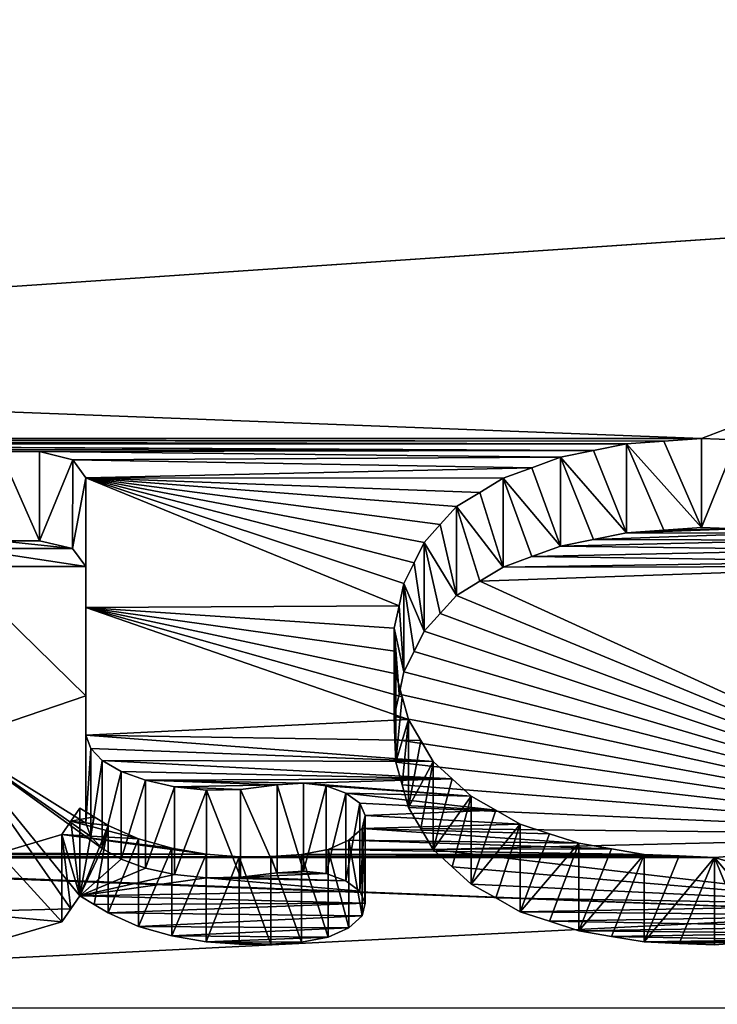
# Model space of a CAD drawing. Units: millimetres. Extents: x -66 to 64, y -106 to 10.
# Drawn here: x 46 to 48, y -99 to -96 of the extents above; entities that cross this region are included whole.
import ezdxf

# ---------------------------------------------------------------- set-up
doc = ezdxf.new("R2010")
doc.units = ezdxf.units.MM
doc.header["$LTSCALE"] = 101.851852
for name, color, linetype in [('58', 7, 'CONTINUOUS'), ('60', 7, 'CONTINUOUS'), ('683', 7, 'CONTINUOUS'), ('684', 7, 'CONTINUOUS'), ('685', 7, 'CONTINUOUS'), ('686', 7, 'CONTINUOUS'), ('687', 7, 'CONTINUOUS'), ('688', 7, 'CONTINUOUS'), ('689', 7, 'CONTINUOUS'), ('690', 7, 'CONTINUOUS'), ('691', 7, 'CONTINUOUS'), ('692', 7, 'CONTINUOUS'), ('693', 7, 'CONTINUOUS'), ('694', 7, 'CONTINUOUS'), ('695', 7, 'CONTINUOUS'), ('696', 7, 'CONTINUOUS'), ('697', 7, 'CONTINUOUS'), ('698', 7, 'CONTINUOUS'), ('699', 7, 'CONTINUOUS'), ('700', 7, 'CONTINUOUS'), ('701', 7, 'CONTINUOUS'), ('702', 7, 'CONTINUOUS'), ('703', 7, 'CONTINUOUS'), ('704', 7, 'CONTINUOUS'), ('705', 7, 'CONTINUOUS'), ('706', 7, 'CONTINUOUS'), ('707', 7, 'CONTINUOUS'), ('708', 7, 'CONTINUOUS'), ('709', 7, 'CONTINUOUS'), ('710', 7, 'CONTINUOUS'), ('711', 7, 'CONTINUOUS'), ('712', 7, 'CONTINUOUS'), ('713', 7, 'CONTINUOUS'), ('714', 7, 'CONTINUOUS'), ('715', 7, 'CONTINUOUS'), ('716', 7, 'CONTINUOUS'), ('717', 7, 'CONTINUOUS'), ('718', 7, 'CONTINUOUS'), ('719', 7, 'CONTINUOUS'), ('720', 7, 'CONTINUOUS'), ('721', 7, 'CONTINUOUS'), ('722', 7, 'CONTINUOUS'), ('737', 7, 'CONTINUOUS'), ('738', 7, 'CONTINUOUS'), ('739', 7, 'CONTINUOUS'), ('740', 7, 'CONTINUOUS'), ('741', 7, 'CONTINUOUS'), ('742', 7, 'CONTINUOUS'), ('803', 7, 'CONTINUOUS')]:
    doc.layers.add(name, color=color, linetype=linetype)

msp = doc.modelspace()

# ---------------------------------------------------------------- linework, layer by layer
at = {"layer": '58', "linetype": 'Continuous'}
for points in [[(58.3, -92.5531, -119.0979), (-59.7, -92.5531, -119.0979), (-59.7, -101.8878, -98.3393), (58.3, -92.5531, -119.0979)], [(58.3, -101.8878, -98.3393), (58.3, -92.5531, -119.0979), (-59.7, -101.8878, -98.3393), (58.3, -101.8878, -98.3393)], [(58.3, -95.4793, -31.9036), (58.3, -103.4013, -53.2413), (-59.7, -95.4793, -31.9036), (58.3, -95.4793, -31.9036)], [(-59.7, -95.4793, -31.9036), (58.3, -103.4013, -53.2413), (-59.7, -103.4013, -53.2413), (-59.7, -95.4793, -31.9036)]]:
    msp.add_3dface(points, dxfattribs=at)
at = {"layer": '60', "linetype": 'Continuous'}
for points in [[(-59.7, -93.2102, -119.5564), (58.3, -93.2102, -119.5564), (47.5664, -97.3309, -112.0996), (-59.7, -93.2102, -119.5564)], [(43.3139, -97.3309, -112.0996), (-59.7, -93.2102, -119.5564), (47.5664, -97.3309, -112.0996), (43.3139, -97.3309, -112.0996)], [(47.5664, -97.3309, -112.0996), (58.3, -93.2102, -119.5564), (47.6404, -97.3337, -112.0938), (47.5664, -97.3309, -112.0996)], [(-59.7, -96.187, -31.5305), (-59.7, -104.1835, -53.0733), (58.3, -96.187, -31.5305), (-59.7, -96.187, -31.5305)], [(58.3, -96.187, -31.5305), (-59.7, -104.1835, -53.0733), (58.3, -104.1835, -53.0733), (58.3, -96.187, -31.5305)], [(47.4879, -97.3366, -112.0881), (43.3139, -97.3309, -112.0996), (47.5664, -97.3309, -112.0996), (47.4879, -97.3366, -112.0881)], [(43.3901, -97.3338, -112.0936), (43.3139, -97.3309, -112.0996), (47.4879, -97.3366, -112.0881), (43.3901, -97.3338, -112.0936)], [(44.8078, -97.3427, -112.0756), (43.3901, -97.3338, -112.0936), (47.4093, -97.3422, -112.0765), (44.8078, -97.3427, -112.0756)], [(47.4093, -97.3422, -112.0765), (43.3901, -97.3338, -112.0936), (47.4879, -97.3366, -112.0881), (47.4093, -97.3422, -112.0765)], [(47.3403, -97.3561, -112.0483), (44.8078, -97.3427, -112.0756), (47.4093, -97.3422, -112.0765), (47.3403, -97.3561, -112.0483)], [(44.8738, -97.3435, -112.0738), (44.8078, -97.3427, -112.0756), (47.3403, -97.3561, -112.0483), (44.8738, -97.3435, -112.0738)], [(44.9397, -97.3444, -112.0721), (44.8738, -97.3435, -112.0738), (47.3403, -97.3561, -112.0483), (44.9397, -97.3444, -112.0721)], [(45.0074, -97.3528, -112.0551), (44.9397, -97.3444, -112.0721), (47.3403, -97.3561, -112.0483), (45.0074, -97.3528, -112.0551)], [(46.0963, -97.3585, -112.0433), (45.0074, -97.3528, -112.0551), (46.1789, -97.3585, -112.0433), (46.0963, -97.3585, -112.0433)], [(46.1789, -97.3585, -112.0433), (45.0074, -97.3528, -112.0551), (47.3403, -97.3561, -112.0483), (46.1789, -97.3585, -112.0433)], [(47.2713, -97.3699, -112.0201), (46.1789, -97.3585, -112.0433), (47.3403, -97.3561, -112.0483), (47.2713, -97.3699, -112.0201)], [(46.2492, -97.3754, -112.009), (46.1789, -97.3585, -112.0433), (47.2713, -97.3699, -112.0201), (46.2492, -97.3754, -112.009)], [(47.211, -97.3921, -111.9749), (46.2492, -97.3754, -112.009), (47.2713, -97.3699, -112.0201), (47.211, -97.3921, -111.9749)], [(46.2763, -97.413, -111.9321), (46.2492, -97.3754, -112.009), (47.211, -97.3921, -111.9749), (46.2763, -97.413, -111.9321)], [(47.1506, -97.4142, -111.9296), (46.2763, -97.413, -111.9321), (47.211, -97.3921, -111.9749), (47.1506, -97.4142, -111.9296)], [(46.2763, -97.6847, -111.3713), (46.2763, -97.413, -111.9321), (46.9327, -97.6813, -111.3785), (46.2763, -97.6847, -111.3713)], [(46.9853, -97.5488, -111.6532), (46.2763, -97.413, -111.9321), (47.0192, -97.5113, -111.7304), (46.9853, -97.5488, -111.6532)], [(46.2763, -97.413, -111.9321), (46.9853, -97.5488, -111.6532), (46.9641, -97.5917, -111.5646), (46.2763, -97.413, -111.9321)], [(47.0192, -97.5113, -111.7304), (46.2763, -97.413, -111.9321), (47.053, -97.4737, -111.8076), (47.0192, -97.5113, -111.7304)], [(47.053, -97.4737, -111.8076), (46.2763, -97.413, -111.9321), (47.1018, -97.444, -111.8686), (47.053, -97.4737, -111.8076)], [(47.1018, -97.444, -111.8686), (46.2763, -97.413, -111.9321), (47.1506, -97.4142, -111.9296), (47.1018, -97.444, -111.8686)], [(46.9327, -97.6813, -111.3785), (46.2763, -97.413, -111.9321), (46.9428, -97.6345, -111.4759), (46.9327, -97.6813, -111.3785)], [(46.9428, -97.6345, -111.4759), (46.2763, -97.413, -111.9321), (46.9641, -97.5917, -111.5646), (46.9428, -97.6345, -111.4759)], [(46.9225, -97.728, -111.2812), (46.2763, -97.6847, -111.3713), (46.9327, -97.6813, -111.3785), (46.9225, -97.728, -111.2812)], [(46.2763, -97.9525, -110.8087), (46.2763, -97.6847, -111.3713), (46.9524, -97.9195, -110.8785), (46.2763, -97.9525, -110.8087)], [(46.9524, -97.9195, -110.8785), (46.2763, -97.6847, -111.3713), (46.9391, -97.8719, -110.9791), (46.9524, -97.9195, -110.8785)], [(46.9391, -97.8719, -110.9791), (46.2763, -97.6847, -111.3713), (46.9258, -97.8242, -111.0795), (46.9391, -97.8719, -110.9791)], [(46.9258, -97.8242, -111.0795), (46.2763, -97.6847, -111.3713), (46.9241, -97.7762, -111.1804), (46.9258, -97.8242, -111.0795)], [(46.9241, -97.7762, -111.1804), (46.2763, -97.6847, -111.3713), (46.9225, -97.728, -111.2812), (46.9241, -97.7762, -111.1804)], [(46.9782, -97.9635, -110.7853), (46.2763, -97.9525, -110.8087), (46.9524, -97.9195, -110.8785), (46.9782, -97.9635, -110.7853)], [(46.2865, -97.9806, -110.7491), (46.2763, -97.9525, -110.8087), (47.004, -98.0074, -110.6921), (46.2865, -97.9806, -110.7491)], [(47.004, -98.0074, -110.6921), (46.2763, -97.9525, -110.8087), (46.9782, -97.9635, -110.7853), (47.004, -98.0074, -110.6921)], [(46.3107, -98.0057, -110.6958), (46.2865, -97.9806, -110.7491), (47.004, -98.0074, -110.6921), (46.3107, -98.0057, -110.6958)], [(46.3502, -98.0283, -110.6476), (46.3107, -98.0057, -110.6958), (47.0439, -98.044, -110.6142), (46.3502, -98.0283, -110.6476)], [(47.0439, -98.044, -110.6142), (46.3107, -98.0057, -110.6958), (47.004, -98.0074, -110.6921), (47.0439, -98.044, -110.6142)], [(46.4015, -98.0468, -110.6081), (46.3502, -98.0283, -110.6476), (47.0439, -98.044, -110.6142), (46.4015, -98.0468, -110.6081)], [(46.7323, -98.0531, -110.5948), (46.4015, -98.0468, -110.6081), (47.0439, -98.044, -110.6142), (46.7323, -98.0531, -110.5948)], [(47.0839, -98.0804, -110.5363), (46.7323, -98.0531, -110.5948), (47.0439, -98.044, -110.6142), (47.0839, -98.0804, -110.5363)], [(46.4618, -98.0603, -110.5793), (46.4015, -98.0468, -110.6081), (46.6772, -98.0565, -110.5873), (46.4618, -98.0603, -110.5793)], [(46.6772, -98.0565, -110.5873), (46.4015, -98.0468, -110.6081), (46.7323, -98.0531, -110.5948), (46.6772, -98.0565, -110.5873)], [(46.6007, -98.0658, -110.5675), (46.4618, -98.0603, -110.5793), (46.6772, -98.0565, -110.5873), (46.6007, -98.0658, -110.5675)], [(46.5292, -98.0673, -110.5643), (46.4618, -98.0603, -110.5793), (46.6007, -98.0658, -110.5675), (46.5292, -98.0673, -110.5643)], [(46.7796, -98.0583, -110.5835), (46.7323, -98.0531, -110.5948), (47.0839, -98.0804, -110.5363), (46.7796, -98.0583, -110.5835)], [(46.821, -98.0736, -110.551), (46.7796, -98.0583, -110.5835), (47.0839, -98.0804, -110.5363), (46.821, -98.0736, -110.551)], [(46.8502, -98.0951, -110.5049), (46.821, -98.0736, -110.551), (47.1352, -98.1095, -110.4741), (46.8502, -98.0951, -110.5049)], [(47.1352, -98.1095, -110.4741), (46.821, -98.0736, -110.551), (47.0839, -98.0804, -110.5363), (47.1352, -98.1095, -110.4741)], [(46.264, -98.105, -110.4837), (46.2934, -98.1231, -110.4448), (46.2451, -98.1326, -110.4246), (46.264, -98.105, -110.4837)], [(46.8615, -98.1209, -110.4496), (46.8502, -98.0951, -110.5049), (47.1352, -98.1095, -110.4741), (46.8615, -98.1209, -110.4496)], [(46.2934, -98.1231, -110.4448), (46.3228, -98.1412, -110.406), (46.2451, -98.1326, -110.4246), (46.2934, -98.1231, -110.4448)], [(46.8551, -98.1476, -110.3923), (46.8615, -98.1209, -110.4496), (47.1865, -98.1385, -110.4118), (46.8551, -98.1476, -110.3923)], [(47.1865, -98.1385, -110.4118), (46.8615, -98.1209, -110.4496), (47.1352, -98.1095, -110.4741), (47.1865, -98.1385, -110.4118)], [(46.2451, -98.1326, -110.4246), (46.3865, -98.1693, -110.3455), (46.2261, -98.1601, -110.3655), (46.2451, -98.1326, -110.4246)], [(46.3228, -98.1412, -110.406), (46.3865, -98.1693, -110.3455), (46.2451, -98.1326, -110.4246), (46.3228, -98.1412, -110.406)], [(46.8275, -98.1722, -110.3395), (46.8551, -98.1476, -110.3923), (47.3097, -98.1788, -110.3252), (46.8275, -98.1722, -110.3395)], [(47.2481, -98.1587, -110.3685), (46.8551, -98.1476, -110.3923), (47.1865, -98.1385, -110.4118), (47.2481, -98.1587, -110.3685)], [(47.3097, -98.1788, -110.3252), (46.8551, -98.1476, -110.3923), (47.2481, -98.1587, -110.3685), (47.3097, -98.1788, -110.3252)], [(46.2261, -98.1601, -110.3655), (46.5285, -98.2016, -110.276), (46.0937, -98.1994, -110.2808), (46.2261, -98.1601, -110.3655)], [(46.4567, -98.1892, -110.3028), (46.5285, -98.2016, -110.276), (46.2261, -98.1601, -110.3655), (46.4567, -98.1892, -110.3028)], [(46.3865, -98.1693, -110.3455), (46.4567, -98.1892, -110.3028), (46.2261, -98.1601, -110.3655), (46.3865, -98.1693, -110.3455)], [(46.7842, -98.192, -110.2967), (46.8275, -98.1722, -110.3395), (47.3782, -98.1905, -110.3), (46.7842, -98.192, -110.2967)], [(47.3782, -98.1905, -110.3), (46.8275, -98.1722, -110.3395), (47.3097, -98.1788, -110.3252), (47.3782, -98.1905, -110.3)], [(44.0181, -98.524, -109.5725), (44.9191, -98.2076, -110.263), (47.9907, -98.3253, -110.008), (44.0181, -98.524, -109.5725)], [(44.9191, -98.2076, -110.263), (44.9831, -98.2086, -110.2608), (47.9907, -98.3253, -110.008), (44.9191, -98.2076, -110.263)], [(44.9831, -98.2086, -110.2608), (45.0471, -98.2097, -110.2586), (47.9907, -98.3253, -110.008), (44.9831, -98.2086, -110.2608)], [(45.0471, -98.2097, -110.2586), (45.1069, -98.2076, -110.263), (47.5935, -98.2083, -110.2615), (45.0471, -98.2097, -110.2586)], [(47.9907, -98.3253, -110.008), (45.0471, -98.2097, -110.2586), (47.5935, -98.2083, -110.2615), (47.9907, -98.3253, -110.008)], [(45.1069, -98.2076, -110.263), (45.1666, -98.2056, -110.2674), (46.5977, -98.207, -110.2644), (45.1069, -98.2076, -110.263)], [(45.1069, -98.2076, -110.263), (46.5977, -98.207, -110.2644), (47.5935, -98.2083, -110.2615), (45.1069, -98.2076, -110.263)], [(45.1666, -98.2056, -110.2674), (45.2218, -98.1995, -110.2804), (46.5285, -98.2016, -110.276), (45.1666, -98.2056, -110.2674)], [(46.5977, -98.207, -110.2644), (45.1666, -98.2056, -110.2674), (46.5285, -98.2016, -110.276), (46.5977, -98.207, -110.2644)], [(46.5285, -98.2016, -110.276), (45.2218, -98.1995, -110.2804), (46.0937, -98.1994, -110.2808), (46.5285, -98.2016, -110.276)], [(46.5977, -98.207, -110.2644), (46.6643, -98.2065, -110.2654), (47.5935, -98.2083, -110.2615), (46.5977, -98.207, -110.2644)], [(46.6643, -98.2065, -110.2654), (46.7283, -98.2023, -110.2744), (47.5201, -98.2053, -110.2681), (46.6643, -98.2065, -110.2654)], [(47.5935, -98.2083, -110.2615), (46.6643, -98.2065, -110.2654), (47.5201, -98.2053, -110.2681), (47.5935, -98.2083, -110.2615)], [(46.7283, -98.2023, -110.2744), (46.7842, -98.192, -110.2967), (47.4467, -98.2022, -110.2748), (46.7283, -98.2023, -110.2744)], [(47.5201, -98.2053, -110.2681), (46.7283, -98.2023, -110.2744), (47.4467, -98.2022, -110.2748), (47.5201, -98.2053, -110.2681)], [(47.4467, -98.2022, -110.2748), (46.7842, -98.192, -110.2967), (47.3782, -98.1905, -110.3), (47.4467, -98.2022, -110.2748)], [(47.6663, -98.2029, -110.2733), (47.9907, -98.3253, -110.008), (47.5935, -98.2083, -110.2615), (47.6663, -98.2029, -110.2733)], [(47.9907, -98.5243, -109.5719), (44.0181, -98.524, -109.5725), (47.9907, -98.3253, -110.008), (47.9907, -98.5243, -109.5719)]]:
    msp.add_3dface(points, dxfattribs=at)
at = {"layer": '683', "linetype": 'Continuous'}
for points in [[(46.2261, -98.1601, -110.3655), (46.0937, -98.1994, -110.2808), (46.2261, -98.3435, -110.3265), (46.2261, -98.1601, -110.3655)], [(46.2261, -98.3435, -110.3265), (46.0937, -98.1994, -110.2808), (46.0925, -98.3825, -110.2418), (46.2261, -98.3435, -110.3265)]]:
    msp.add_3dface(points, dxfattribs=at)
at = {"layer": '684', "linetype": 'Continuous'}
for points in [[(46.264, -98.105, -110.4837), (46.2451, -98.1326, -110.4246), (46.264, -98.2887, -110.4446), (46.264, -98.105, -110.4837)], [(46.2451, -98.1326, -110.4246), (46.2261, -98.1601, -110.3655), (46.264, -98.2887, -110.4446), (46.2451, -98.1326, -110.4246)], [(46.264, -98.2887, -110.4446), (46.2261, -98.1601, -110.3655), (46.2451, -98.3161, -110.3856), (46.264, -98.2887, -110.4446)], [(46.2261, -98.3435, -110.3265), (46.2451, -98.3161, -110.3856), (46.2261, -98.1601, -110.3655), (46.2261, -98.3435, -110.3265)]]:
    msp.add_3dface(points, dxfattribs=at)
at = {"layer": '685', "linetype": 'Continuous'}
for points in [[(46.2934, -98.1231, -110.4448), (46.264, -98.105, -110.4837), (46.264, -98.2887, -110.4446), (46.2934, -98.1231, -110.4448)], [(46.3228, -98.1412, -110.406), (46.2934, -98.1231, -110.4448), (46.264, -98.2887, -110.4446), (46.3228, -98.1412, -110.406)], [(46.3228, -98.1412, -110.406), (46.264, -98.2887, -110.4446), (46.2934, -98.3067, -110.4058), (46.3228, -98.1412, -110.406)], [(46.3228, -98.3248, -110.367), (46.3228, -98.1412, -110.406), (46.2934, -98.3067, -110.4058), (46.3228, -98.3248, -110.367)]]:
    msp.add_3dface(points, dxfattribs=at)
at = {"layer": '686', "linetype": 'Continuous'}
for points in [[(46.3865, -98.1693, -110.3455), (46.3228, -98.1412, -110.406), (46.3228, -98.3248, -110.367), (46.3865, -98.1693, -110.3455)], [(46.3865, -98.1693, -110.3455), (46.3228, -98.3248, -110.367), (46.3865, -98.3528, -110.3065), (46.3865, -98.1693, -110.3455)]]:
    msp.add_3dface(points, dxfattribs=at)
at = {"layer": '687', "linetype": 'Continuous'}
for points in [[(46.4567, -98.1892, -110.3028), (46.3865, -98.1693, -110.3455), (46.3865, -98.3528, -110.3065), (46.4567, -98.1892, -110.3028)], [(46.4567, -98.3725, -110.2638), (46.4567, -98.1892, -110.3028), (46.3865, -98.3528, -110.3065), (46.4567, -98.3725, -110.2638)]]:
    msp.add_3dface(points, dxfattribs=at)
at = {"layer": '688', "linetype": 'Continuous'}
for points in [[(46.5285, -98.2016, -110.276), (46.4567, -98.1892, -110.3028), (46.4567, -98.3725, -110.2638), (46.5285, -98.2016, -110.276)], [(46.5285, -98.2016, -110.276), (46.4567, -98.3725, -110.2638), (46.5285, -98.3849, -110.2371), (46.5285, -98.2016, -110.276)]]:
    msp.add_3dface(points, dxfattribs=at)
at = {"layer": '689', "linetype": 'Continuous'}
for points in [[(46.5977, -98.207, -110.2644), (46.5285, -98.2016, -110.276), (46.5285, -98.3849, -110.2371), (46.5977, -98.207, -110.2644)], [(46.5977, -98.3903, -110.2255), (46.5977, -98.207, -110.2644), (46.5285, -98.3849, -110.2371), (46.5977, -98.3903, -110.2255)]]:
    msp.add_3dface(points, dxfattribs=at)
at = {"layer": '690', "linetype": 'Continuous'}
for points in [[(46.6643, -98.2065, -110.2654), (46.5977, -98.207, -110.2644), (46.6643, -98.3898, -110.2264), (46.6643, -98.2065, -110.2654)], [(46.5977, -98.207, -110.2644), (46.5977, -98.3903, -110.2255), (46.6643, -98.3898, -110.2264), (46.5977, -98.207, -110.2644)]]:
    msp.add_3dface(points, dxfattribs=at)
at = {"layer": '691', "linetype": 'Continuous'}
for points in [[(46.7283, -98.2023, -110.2744), (46.6643, -98.2065, -110.2654), (46.7283, -98.3857, -110.2355), (46.7283, -98.2023, -110.2744)], [(46.6643, -98.2065, -110.2654), (46.6643, -98.3898, -110.2264), (46.7283, -98.3857, -110.2355), (46.6643, -98.2065, -110.2654)]]:
    msp.add_3dface(points, dxfattribs=at)
at = {"layer": '692', "linetype": 'Continuous'}
for points in [[(46.7842, -98.192, -110.2967), (46.7283, -98.2023, -110.2744), (46.7842, -98.3754, -110.2578), (46.7842, -98.192, -110.2967)], [(46.7283, -98.2023, -110.2744), (46.7283, -98.3857, -110.2355), (46.7842, -98.3754, -110.2578), (46.7283, -98.2023, -110.2744)]]:
    msp.add_3dface(points, dxfattribs=at)
at = {"layer": '693', "linetype": 'Continuous'}
for points in [[(46.8275, -98.1722, -110.3395), (46.7842, -98.192, -110.2967), (46.8275, -98.3556, -110.3005), (46.8275, -98.1722, -110.3395)], [(46.7842, -98.192, -110.2967), (46.7842, -98.3754, -110.2578), (46.8275, -98.3556, -110.3005), (46.7842, -98.192, -110.2967)]]:
    msp.add_3dface(points, dxfattribs=at)
at = {"layer": '694', "linetype": 'Continuous'}
for points in [[(46.8551, -98.1476, -110.3923), (46.8275, -98.1722, -110.3395), (46.8551, -98.3311, -110.3533), (46.8551, -98.1476, -110.3923)], [(46.8275, -98.1722, -110.3395), (46.8275, -98.3556, -110.3005), (46.8551, -98.3311, -110.3533), (46.8275, -98.1722, -110.3395)]]:
    msp.add_3dface(points, dxfattribs=at)
at = {"layer": '695', "linetype": 'Continuous'}
for points in [[(46.8615, -98.1209, -110.4496), (46.8551, -98.1476, -110.3923), (46.8615, -98.3045, -110.4106), (46.8615, -98.1209, -110.4496)], [(46.8551, -98.1476, -110.3923), (46.8551, -98.3311, -110.3533), (46.8615, -98.3045, -110.4106), (46.8551, -98.1476, -110.3923)]]:
    msp.add_3dface(points, dxfattribs=at)
at = {"layer": '696', "linetype": 'Continuous'}
for points in [[(46.8502, -98.0951, -110.5049), (46.8615, -98.1209, -110.4496), (46.8502, -98.2788, -110.4658), (46.8502, -98.0951, -110.5049)], [(46.8615, -98.1209, -110.4496), (46.8615, -98.3045, -110.4106), (46.8502, -98.2788, -110.4658), (46.8615, -98.1209, -110.4496)]]:
    msp.add_3dface(points, dxfattribs=at)
at = {"layer": '697', "linetype": 'Continuous'}
for points in [[(46.821, -98.0736, -110.551), (46.8502, -98.0951, -110.5049), (46.821, -98.2574, -110.5119), (46.821, -98.0736, -110.551)], [(46.8502, -98.0951, -110.5049), (46.8502, -98.2788, -110.4658), (46.821, -98.2574, -110.5119), (46.8502, -98.0951, -110.5049)]]:
    msp.add_3dface(points, dxfattribs=at)
at = {"layer": '698', "linetype": 'Continuous'}
for points in [[(46.7796, -98.0583, -110.5835), (46.821, -98.0736, -110.551), (46.7796, -98.2422, -110.5445), (46.7796, -98.0583, -110.5835)], [(46.821, -98.0736, -110.551), (46.821, -98.2574, -110.5119), (46.7796, -98.2422, -110.5445), (46.821, -98.0736, -110.551)]]:
    msp.add_3dface(points, dxfattribs=at)
at = {"layer": '699', "linetype": 'Continuous'}
for points in [[(46.7323, -98.0531, -110.5948), (46.7796, -98.0583, -110.5835), (46.7323, -98.2369, -110.5557), (46.7323, -98.0531, -110.5948)], [(46.7796, -98.0583, -110.5835), (46.7796, -98.2422, -110.5445), (46.7323, -98.2369, -110.5557), (46.7796, -98.0583, -110.5835)]]:
    msp.add_3dface(points, dxfattribs=at)
at = {"layer": '700', "linetype": 'Continuous'}
for points in [[(46.6772, -98.0565, -110.5873), (46.7323, -98.0531, -110.5948), (46.7323, -98.2369, -110.5557), (46.6772, -98.0565, -110.5873)], [(46.6772, -98.2404, -110.5483), (46.6772, -98.0565, -110.5873), (46.7323, -98.2369, -110.5557), (46.6772, -98.2404, -110.5483)]]:
    msp.add_3dface(points, dxfattribs=at)
at = {"layer": '701', "linetype": 'Continuous'}
for points in [[(46.6007, -98.0658, -110.5675), (46.6772, -98.0565, -110.5873), (46.6772, -98.2404, -110.5483), (46.6007, -98.0658, -110.5675)], [(46.6007, -98.2497, -110.5284), (46.6007, -98.0658, -110.5675), (46.6772, -98.2404, -110.5483), (46.6007, -98.2497, -110.5284)]]:
    msp.add_3dface(points, dxfattribs=at)
at = {"layer": '702', "linetype": 'Continuous'}
for points in [[(46.5292, -98.0673, -110.5643), (46.6007, -98.0658, -110.5675), (46.6007, -98.2497, -110.5284), (46.5292, -98.0673, -110.5643)], [(46.5292, -98.2511, -110.5253), (46.5292, -98.0673, -110.5643), (46.6007, -98.2497, -110.5284), (46.5292, -98.2511, -110.5253)]]:
    msp.add_3dface(points, dxfattribs=at)
at = {"layer": '703', "linetype": 'Continuous'}
for points in [[(46.4618, -98.0603, -110.5793), (46.5292, -98.0673, -110.5643), (46.4618, -98.2441, -110.5402), (46.4618, -98.0603, -110.5793)], [(46.5292, -98.0673, -110.5643), (46.5292, -98.2511, -110.5253), (46.4618, -98.2441, -110.5402), (46.5292, -98.0673, -110.5643)]]:
    msp.add_3dface(points, dxfattribs=at)
at = {"layer": '704', "linetype": 'Continuous'}
for points in [[(46.4015, -98.0468, -110.6081), (46.4618, -98.0603, -110.5793), (46.4015, -98.2307, -110.569), (46.4015, -98.0468, -110.6081)], [(46.4618, -98.0603, -110.5793), (46.4618, -98.2441, -110.5402), (46.4015, -98.2307, -110.569), (46.4618, -98.0603, -110.5793)]]:
    msp.add_3dface(points, dxfattribs=at)
at = {"layer": '705', "linetype": 'Continuous'}
for points in [[(46.3502, -98.0283, -110.6476), (46.4015, -98.0468, -110.6081), (46.3502, -98.2123, -110.6085), (46.3502, -98.0283, -110.6476)], [(46.4015, -98.0468, -110.6081), (46.4015, -98.2307, -110.569), (46.3502, -98.2123, -110.6085), (46.4015, -98.0468, -110.6081)]]:
    msp.add_3dface(points, dxfattribs=at)
at = {"layer": '706', "linetype": 'Continuous'}
for points in [[(46.3107, -98.0057, -110.6958), (46.3502, -98.0283, -110.6476), (46.3107, -98.1897, -110.6566), (46.3107, -98.0057, -110.6958)], [(46.3502, -98.0283, -110.6476), (46.3502, -98.2123, -110.6085), (46.3107, -98.1897, -110.6566), (46.3502, -98.0283, -110.6476)]]:
    msp.add_3dface(points, dxfattribs=at)
at = {"layer": '707', "linetype": 'Continuous'}
for points in [[(46.2865, -97.9806, -110.7491), (46.3107, -98.0057, -110.6958), (46.2865, -98.1648, -110.7099), (46.2865, -97.9806, -110.7491)], [(46.3107, -98.0057, -110.6958), (46.3107, -98.1897, -110.6566), (46.2865, -98.1648, -110.7099), (46.3107, -98.0057, -110.6958)]]:
    msp.add_3dface(points, dxfattribs=at)
at = {"layer": '708', "linetype": 'Continuous'}
for points in [[(46.2763, -97.9525, -110.8087), (46.2865, -97.9806, -110.7491), (46.2763, -98.1368, -110.7695), (46.2763, -97.9525, -110.8087)], [(46.2865, -97.9806, -110.7491), (46.2865, -98.1648, -110.7099), (46.2763, -98.1368, -110.7695), (46.2865, -97.9806, -110.7491)]]:
    msp.add_3dface(points, dxfattribs=at)
at = {"layer": '709', "linetype": 'Continuous'}
for points in [[(46.2763, -97.413, -111.9321), (46.2763, -97.6847, -111.3713), (46.2763, -97.5992, -111.8925), (46.2763, -97.413, -111.9321)], [(46.2763, -97.5992, -111.8925), (46.2763, -97.6847, -111.3713), (46.2763, -97.87, -111.332), (46.2763, -97.5992, -111.8925)], [(46.2763, -97.6847, -111.3713), (46.2763, -97.9525, -110.8087), (46.2763, -97.87, -111.332), (46.2763, -97.6847, -111.3713)], [(46.2763, -97.9525, -110.8087), (46.2763, -98.1368, -110.7695), (46.2763, -97.87, -111.332), (46.2763, -97.9525, -110.8087)]]:
    msp.add_3dface(points, dxfattribs=at)
at = {"layer": '710', "linetype": 'Continuous'}
for points in [[(46.1789, -97.3585, -112.0433), (46.2492, -97.3754, -112.009), (46.1789, -97.545, -112.0037), (46.1789, -97.3585, -112.0433)], [(46.1789, -97.545, -112.0037), (46.2492, -97.3754, -112.009), (46.2484, -97.5612, -111.9705), (46.1789, -97.545, -112.0037)], [(46.2492, -97.3754, -112.009), (46.2763, -97.413, -111.9321), (46.2484, -97.5612, -111.9705), (46.2492, -97.3754, -112.009)], [(46.2763, -97.413, -111.9321), (46.2763, -97.5992, -111.8925), (46.2484, -97.5612, -111.9705), (46.2763, -97.413, -111.9321)]]:
    msp.add_3dface(points, dxfattribs=at)
at = {"layer": '711', "linetype": 'Continuous'}
for points in [[(46.0963, -97.3585, -112.0433), (46.1789, -97.3585, -112.0433), (46.1789, -97.545, -112.0037), (46.0963, -97.3585, -112.0433)], [(46.0963, -97.545, -112.0037), (46.0963, -97.3585, -112.0433), (46.1789, -97.545, -112.0037), (46.0963, -97.545, -112.0037)]]:
    msp.add_3dface(points, dxfattribs=at)
at = {"layer": '712', "linetype": 'Continuous'}
for points in [[(46.9641, -97.5917, -111.5646), (46.9853, -97.5488, -111.6532), (46.9853, -97.7345, -111.6137), (46.9641, -97.5917, -111.5646)], [(46.9428, -97.6345, -111.4759), (46.9641, -97.5917, -111.5646), (46.9853, -97.7345, -111.6137), (46.9428, -97.6345, -111.4759)], [(46.9428, -97.8199, -111.4364), (46.9428, -97.6345, -111.4759), (46.9641, -97.7772, -111.5251), (46.9428, -97.8199, -111.4364)], [(46.9641, -97.7772, -111.5251), (46.9428, -97.6345, -111.4759), (46.9853, -97.7345, -111.6137), (46.9641, -97.7772, -111.5251)]]:
    msp.add_3dface(points, dxfattribs=at)
at = {"layer": '713', "linetype": 'Continuous'}
for points in [[(46.9327, -97.6813, -111.3785), (46.9428, -97.6345, -111.4759), (46.9428, -97.8199, -111.4364), (46.9327, -97.6813, -111.3785)], [(46.9225, -97.728, -111.2812), (46.9327, -97.6813, -111.3785), (46.9428, -97.8199, -111.4364), (46.9225, -97.728, -111.2812)], [(46.9225, -97.728, -111.2812), (46.9428, -97.8199, -111.4364), (46.9327, -97.8665, -111.3392), (46.9225, -97.728, -111.2812)], [(46.9225, -97.913, -111.2418), (46.9225, -97.728, -111.2812), (46.9327, -97.8665, -111.3392), (46.9225, -97.913, -111.2418)]]:
    msp.add_3dface(points, dxfattribs=at)
at = {"layer": '714', "linetype": 'Continuous'}
for points in [[(46.9241, -97.7762, -111.1804), (46.9225, -97.728, -111.2812), (46.9225, -97.913, -111.2418), (46.9241, -97.7762, -111.1804)], [(46.9258, -97.8242, -111.0795), (46.9241, -97.7762, -111.1804), (46.9225, -97.913, -111.2418), (46.9258, -97.8242, -111.0795)], [(46.9258, -97.8242, -111.0795), (46.9225, -97.913, -111.2418), (46.9241, -97.9611, -111.1411), (46.9258, -97.8242, -111.0795)], [(46.9258, -98.0089, -111.0403), (46.9258, -97.8242, -111.0795), (46.9241, -97.9611, -111.1411), (46.9258, -98.0089, -111.0403)]]:
    msp.add_3dface(points, dxfattribs=at)
at = {"layer": '715', "linetype": 'Continuous'}
for points in [[(46.9391, -97.8719, -110.9791), (46.9258, -97.8242, -111.0795), (46.9258, -98.0089, -111.0403), (46.9391, -97.8719, -110.9791)], [(46.9524, -97.9195, -110.8785), (46.9391, -97.8719, -110.9791), (46.9258, -98.0089, -111.0403), (46.9524, -97.9195, -110.8785)], [(46.9524, -97.9195, -110.8785), (46.9258, -98.0089, -111.0403), (46.9391, -98.0565, -110.9398), (46.9524, -97.9195, -110.8785)], [(46.9524, -98.1039, -110.8393), (46.9524, -97.9195, -110.8785), (46.9391, -98.0565, -110.9398), (46.9524, -98.1039, -110.8393)]]:
    msp.add_3dface(points, dxfattribs=at)
at = {"layer": '716', "linetype": 'Continuous'}
for points in [[(46.9782, -97.9635, -110.7853), (46.9524, -97.9195, -110.8785), (46.9524, -98.1039, -110.8393), (46.9782, -97.9635, -110.7853)], [(47.004, -98.0074, -110.6921), (46.9782, -97.9635, -110.7853), (46.9524, -98.1039, -110.8393), (47.004, -98.0074, -110.6921)], [(47.004, -98.0074, -110.6921), (46.9524, -98.1039, -110.8393), (46.9782, -98.1477, -110.7462), (47.004, -98.0074, -110.6921)], [(47.004, -98.1915, -110.6529), (47.004, -98.0074, -110.6921), (46.9782, -98.1477, -110.7462), (47.004, -98.1915, -110.6529)]]:
    msp.add_3dface(points, dxfattribs=at)
at = {"layer": '717', "linetype": 'Continuous'}
for points in [[(47.0439, -98.044, -110.6142), (47.004, -98.0074, -110.6921), (47.004, -98.1915, -110.6529), (47.0439, -98.044, -110.6142)], [(47.0839, -98.0804, -110.5363), (47.0439, -98.044, -110.6142), (47.004, -98.1915, -110.6529), (47.0839, -98.0804, -110.5363)], [(47.0839, -98.0804, -110.5363), (47.004, -98.1915, -110.6529), (47.0439, -98.2279, -110.5751), (47.0839, -98.0804, -110.5363)], [(47.0839, -98.2642, -110.4972), (47.0839, -98.0804, -110.5363), (47.0439, -98.2279, -110.5751), (47.0839, -98.2642, -110.4972)]]:
    msp.add_3dface(points, dxfattribs=at)
at = {"layer": '718', "linetype": 'Continuous'}
for points in [[(47.1352, -98.1095, -110.4741), (47.0839, -98.0804, -110.5363), (47.0839, -98.2642, -110.4972), (47.1352, -98.1095, -110.4741)], [(47.1865, -98.1385, -110.4118), (47.1352, -98.1095, -110.4741), (47.0839, -98.2642, -110.4972), (47.1865, -98.1385, -110.4118)], [(47.1865, -98.1385, -110.4118), (47.0839, -98.2642, -110.4972), (47.1352, -98.2932, -110.435), (47.1865, -98.1385, -110.4118)], [(47.1865, -98.3221, -110.3728), (47.1865, -98.1385, -110.4118), (47.1352, -98.2932, -110.435), (47.1865, -98.3221, -110.3728)]]:
    msp.add_3dface(points, dxfattribs=at)
at = {"layer": '719', "linetype": 'Continuous'}
for points in [[(47.2481, -98.1587, -110.3685), (47.1865, -98.1385, -110.4118), (47.1865, -98.3221, -110.3728), (47.2481, -98.1587, -110.3685)], [(47.3097, -98.1788, -110.3252), (47.2481, -98.1587, -110.3685), (47.1865, -98.3221, -110.3728), (47.3097, -98.1788, -110.3252)], [(47.3097, -98.1788, -110.3252), (47.1865, -98.3221, -110.3728), (47.2481, -98.3421, -110.3295), (47.3097, -98.1788, -110.3252)], [(47.3097, -98.3622, -110.2862), (47.3097, -98.1788, -110.3252), (47.2481, -98.3421, -110.3295), (47.3097, -98.3622, -110.2862)]]:
    msp.add_3dface(points, dxfattribs=at)
at = {"layer": '720', "linetype": 'Continuous'}
for points in [[(47.3782, -98.1905, -110.3), (47.3097, -98.1788, -110.3252), (47.3097, -98.3622, -110.2862), (47.3782, -98.1905, -110.3)], [(47.4467, -98.2022, -110.2748), (47.3782, -98.1905, -110.3), (47.3097, -98.3622, -110.2862), (47.4467, -98.2022, -110.2748)], [(47.4467, -98.2022, -110.2748), (47.3097, -98.3622, -110.2862), (47.3782, -98.3739, -110.261), (47.4467, -98.2022, -110.2748)], [(47.4467, -98.3855, -110.2358), (47.4467, -98.2022, -110.2748), (47.3782, -98.3739, -110.261), (47.4467, -98.3855, -110.2358)]]:
    msp.add_3dface(points, dxfattribs=at)
at = {"layer": '721', "linetype": 'Continuous'}
for points in [[(47.5201, -98.2053, -110.2681), (47.4467, -98.2022, -110.2748), (47.4467, -98.3855, -110.2358), (47.5201, -98.2053, -110.2681)], [(47.5935, -98.2083, -110.2615), (47.5201, -98.2053, -110.2681), (47.4467, -98.3855, -110.2358), (47.5935, -98.2083, -110.2615)], [(47.5935, -98.2083, -110.2615), (47.4467, -98.3855, -110.2358), (47.5201, -98.3886, -110.2292), (47.5935, -98.2083, -110.2615)], [(47.5935, -98.3916, -110.2225), (47.5935, -98.2083, -110.2615), (47.5201, -98.3886, -110.2292), (47.5935, -98.3916, -110.2225)]]:
    msp.add_3dface(points, dxfattribs=at)
at = {"layer": '722', "linetype": 'Continuous'}
for points in [[(47.6663, -98.2029, -110.2733), (47.5935, -98.2083, -110.2615), (47.7392, -98.3808, -110.2461), (47.6663, -98.2029, -110.2733)], [(47.7392, -98.3808, -110.2461), (47.5935, -98.2083, -110.2615), (47.6663, -98.3862, -110.2343), (47.7392, -98.3808, -110.2461)], [(47.5935, -98.3916, -110.2225), (47.6663, -98.3862, -110.2343), (47.5935, -98.2083, -110.2615), (47.5935, -98.3916, -110.2225)]]:
    msp.add_3dface(points, dxfattribs=at)
at = {"layer": '737', "linetype": 'Continuous'}
for points in [[(47.5664, -97.3309, -112.0996), (47.6404, -97.3337, -112.0938), (47.5664, -97.5174, -112.06), (47.5664, -97.3309, -112.0996)], [(47.6404, -97.3337, -112.0938), (47.6404, -97.5203, -112.0541), (47.5664, -97.5174, -112.06), (47.6404, -97.3337, -112.0938)]]:
    msp.add_3dface(points, dxfattribs=at)
at = {"layer": '738', "linetype": 'Continuous'}
for points in [[(47.4093, -97.3422, -112.0765), (47.4879, -97.3366, -112.0881), (47.5664, -97.5174, -112.06), (47.4093, -97.3422, -112.0765)], [(47.4093, -97.3422, -112.0765), (47.5664, -97.5174, -112.06), (47.4879, -97.5231, -112.0484), (47.4093, -97.3422, -112.0765)], [(47.4093, -97.5287, -112.0369), (47.4093, -97.3422, -112.0765), (47.4879, -97.5231, -112.0484), (47.4093, -97.5287, -112.0369)], [(47.4879, -97.3366, -112.0881), (47.5664, -97.3309, -112.0996), (47.5664, -97.5174, -112.06), (47.4879, -97.3366, -112.0881)]]:
    msp.add_3dface(points, dxfattribs=at)
at = {"layer": '739', "linetype": 'Continuous'}
for points in [[(47.3403, -97.3561, -112.0483), (47.4093, -97.3422, -112.0765), (47.4093, -97.5287, -112.0369), (47.3403, -97.3561, -112.0483)], [(47.2713, -97.3699, -112.0201), (47.3403, -97.3561, -112.0483), (47.4093, -97.5287, -112.0369), (47.2713, -97.3699, -112.0201)], [(47.2713, -97.3699, -112.0201), (47.4093, -97.5287, -112.0369), (47.3403, -97.5425, -112.0087), (47.2713, -97.3699, -112.0201)], [(47.2713, -97.5563, -111.9805), (47.2713, -97.3699, -112.0201), (47.3403, -97.5425, -112.0087), (47.2713, -97.5563, -111.9805)]]:
    msp.add_3dface(points, dxfattribs=at)
at = {"layer": '740', "linetype": 'Continuous'}
for points in [[(47.211, -97.3921, -111.9749), (47.2713, -97.3699, -112.0201), (47.2713, -97.5563, -111.9805), (47.211, -97.3921, -111.9749)], [(47.1506, -97.4142, -111.9296), (47.211, -97.3921, -111.9749), (47.2713, -97.5563, -111.9805), (47.1506, -97.4142, -111.9296)], [(47.1506, -97.4142, -111.9296), (47.2713, -97.5563, -111.9805), (47.211, -97.5784, -111.9353), (47.1506, -97.4142, -111.9296)], [(47.1506, -97.6004, -111.8901), (47.1506, -97.4142, -111.9296), (47.211, -97.5784, -111.9353), (47.1506, -97.6004, -111.8901)]]:
    msp.add_3dface(points, dxfattribs=at)
at = {"layer": '741', "linetype": 'Continuous'}
for points in [[(47.1018, -97.444, -111.8686), (47.1506, -97.4142, -111.9296), (47.1506, -97.6004, -111.8901), (47.1018, -97.444, -111.8686)], [(47.053, -97.4737, -111.8076), (47.1018, -97.444, -111.8686), (47.1506, -97.6004, -111.8901), (47.053, -97.4737, -111.8076)], [(47.053, -97.4737, -111.8076), (47.1506, -97.6004, -111.8901), (47.1018, -97.6301, -111.8291), (47.053, -97.4737, -111.8076)], [(47.053, -97.6598, -111.7681), (47.053, -97.4737, -111.8076), (47.1018, -97.6301, -111.8291), (47.053, -97.6598, -111.7681)]]:
    msp.add_3dface(points, dxfattribs=at)
at = {"layer": '742', "linetype": 'Continuous'}
for points in [[(47.0192, -97.5113, -111.7304), (47.053, -97.4737, -111.8076), (47.053, -97.6598, -111.7681), (47.0192, -97.5113, -111.7304)], [(46.9853, -97.5488, -111.6532), (47.0192, -97.5113, -111.7304), (47.053, -97.6598, -111.7681), (46.9853, -97.5488, -111.6532)], [(46.9853, -97.7345, -111.6137), (46.9853, -97.5488, -111.6532), (47.0192, -97.6972, -111.6909), (46.9853, -97.7345, -111.6137)], [(46.9853, -97.5488, -111.6532), (47.053, -97.6598, -111.7681), (47.0192, -97.6972, -111.6909), (46.9853, -97.5488, -111.6532)]]:
    msp.add_3dface(points, dxfattribs=at)
at = {"layer": '803', "linetype": 'Continuous'}
for points in [[(47.4093, -97.5287, -112.0369), (47.7148, -97.529, -112.0363), (47.3403, -97.5425, -112.0087), (47.4093, -97.5287, -112.0369)], [(47.7148, -97.529, -112.0363), (47.7913, -97.544, -112.0058), (47.3403, -97.5425, -112.0087), (47.7148, -97.529, -112.0363)], [(47.6404, -97.5203, -112.0541), (47.7148, -97.529, -112.0363), (47.4093, -97.5287, -112.0369), (47.6404, -97.5203, -112.0541)], [(47.6404, -97.5203, -112.0541), (47.4093, -97.5287, -112.0369), (47.4879, -97.5231, -112.0484), (47.6404, -97.5203, -112.0541)], [(47.5664, -97.5174, -112.06), (47.6404, -97.5203, -112.0541), (47.4879, -97.5231, -112.0484), (47.5664, -97.5174, -112.06)], [(46.0267, -97.5613, -111.9704), (46.0963, -97.545, -112.0037), (46.2484, -97.5612, -111.9705), (46.0267, -97.5613, -111.9704)], [(46.0963, -97.545, -112.0037), (46.1789, -97.545, -112.0037), (46.2484, -97.5612, -111.9705), (46.0963, -97.545, -112.0037)], [(47.7913, -97.544, -112.0058), (47.2713, -97.5563, -111.9805), (47.3403, -97.5425, -112.0087), (47.7913, -97.544, -112.0058)], [(47.7913, -97.544, -112.0058), (47.8649, -97.5641, -111.9645), (47.2713, -97.5563, -111.9805), (47.7913, -97.544, -112.0058)], [(45.9988, -97.5992, -111.8925), (46.0267, -97.5613, -111.9704), (46.2763, -97.5992, -111.8925), (45.9988, -97.5992, -111.8925)], [(46.2763, -97.5992, -111.8925), (46.0267, -97.5613, -111.9704), (46.2484, -97.5612, -111.9705), (46.2763, -97.5992, -111.8925)], [(47.2713, -97.5563, -111.9805), (47.8649, -97.5641, -111.9645), (47.211, -97.5784, -111.9353), (47.2713, -97.5563, -111.9805)], [(47.8649, -97.5641, -111.9645), (47.9309, -97.5886, -111.9143), (47.211, -97.5784, -111.9353), (47.8649, -97.5641, -111.9645)], [(47.9309, -97.5886, -111.9143), (47.1506, -97.6004, -111.8901), (47.211, -97.5784, -111.9353), (47.9309, -97.5886, -111.9143)], [(47.9309, -97.5886, -111.9143), (47.9907, -97.5992, -111.8925), (47.1506, -97.6004, -111.8901), (47.9309, -97.5886, -111.9143)], [(45.9988, -97.5992, -111.8925), (46.2763, -97.5992, -111.8925), (46.2763, -97.87, -111.332), (45.9988, -97.5992, -111.8925)], [(45.9988, -97.9645, -111.1339), (45.9988, -97.5992, -111.8925), (46.2763, -97.87, -111.332), (45.9988, -97.9645, -111.1339)], [(47.1506, -97.6004, -111.8901), (47.9907, -97.5992, -111.8925), (47.1018, -97.6301, -111.8291), (47.1506, -97.6004, -111.8901)], [(47.9907, -97.5992, -111.8925), (48.2682, -98.1615, -110.7169), (47.1018, -97.6301, -111.8291), (47.9907, -97.5992, -111.8925)], [(48.2682, -98.1615, -110.7169), (47.053, -97.6598, -111.7681), (47.1018, -97.6301, -111.8291), (48.2682, -98.1615, -110.7169)], [(47.053, -97.6598, -111.7681), (48.2682, -98.1615, -110.7169), (47.0192, -97.6972, -111.6909), (47.053, -97.6598, -111.7681)], [(48.2682, -98.1615, -110.7169), (46.9853, -97.7345, -111.6137), (47.0192, -97.6972, -111.6909), (48.2682, -98.1615, -110.7169)], [(46.9641, -97.7772, -111.5251), (46.9853, -97.7345, -111.6137), (48.2682, -98.1615, -110.7169), (46.9641, -97.7772, -111.5251)], [(46.9428, -97.8199, -111.4364), (46.9641, -97.7772, -111.5251), (48.2682, -98.1615, -110.7169), (46.9428, -97.8199, -111.4364)], [(46.9327, -97.8665, -111.3392), (46.9428, -97.8199, -111.4364), (48.2682, -98.1615, -110.7169), (46.9327, -97.8665, -111.3392)], [(46.2763, -98.1368, -110.7695), (45.9988, -97.9645, -111.1339), (46.2763, -97.87, -111.332), (46.2763, -98.1368, -110.7695)], [(46.9225, -97.913, -111.2418), (46.9327, -97.8665, -111.3392), (48.2682, -98.1615, -110.7169), (46.9225, -97.913, -111.2418)], [(46.9241, -97.9611, -111.1411), (46.9225, -97.913, -111.2418), (48.2682, -98.1615, -110.7169), (46.9241, -97.9611, -111.1411)], [(46.9258, -98.0089, -111.0403), (46.9241, -97.9611, -111.1411), (48.2682, -98.1615, -110.7169), (46.9258, -98.0089, -111.0403)], [(46.3107, -98.1897, -110.6566), (45.9988, -97.9645, -111.1339), (46.2865, -98.1648, -110.7099), (46.3107, -98.1897, -110.6566)], [(46.2865, -98.1648, -110.7099), (45.9988, -97.9645, -111.1339), (46.2763, -98.1368, -110.7695), (46.2865, -98.1648, -110.7099)], [(46.264, -98.2887, -110.4446), (45.9988, -97.9645, -111.1339), (46.3107, -98.1897, -110.6566), (46.264, -98.2887, -110.4446)], [(45.9988, -98.3225, -110.3719), (45.9988, -97.9645, -111.1339), (46.2451, -98.3161, -110.3856), (45.9988, -98.3225, -110.3719)], [(45.9988, -97.9645, -111.1339), (46.264, -98.2887, -110.4446), (46.2451, -98.3161, -110.3856), (45.9988, -97.9645, -111.1339)], [(46.9391, -98.0565, -110.9398), (46.9258, -98.0089, -111.0403), (48.2682, -98.1615, -110.7169), (46.9391, -98.0565, -110.9398)], [(46.9524, -98.1039, -110.8393), (46.9391, -98.0565, -110.9398), (48.2682, -98.1615, -110.7169), (46.9524, -98.1039, -110.8393)], [(46.9782, -98.1477, -110.7462), (46.9524, -98.1039, -110.8393), (48.2682, -98.1615, -110.7169), (46.9782, -98.1477, -110.7462)], [(47.004, -98.1915, -110.6529), (46.9782, -98.1477, -110.7462), (48.2682, -98.1615, -110.7169), (47.004, -98.1915, -110.6529)], [(47.9907, -98.3075, -110.4041), (47.004, -98.1915, -110.6529), (48.2682, -98.1615, -110.7169), (47.9907, -98.3075, -110.4041)], [(46.3502, -98.2123, -110.6085), (46.264, -98.2887, -110.4446), (46.3107, -98.1897, -110.6566), (46.3502, -98.2123, -110.6085)], [(47.0439, -98.2279, -110.5751), (47.004, -98.1915, -110.6529), (47.9907, -98.3075, -110.4041), (47.0439, -98.2279, -110.5751)], [(46.4015, -98.2307, -110.569), (46.264, -98.2887, -110.4446), (46.3502, -98.2123, -110.6085), (46.4015, -98.2307, -110.569)], [(46.4618, -98.2441, -110.5402), (46.264, -98.2887, -110.4446), (46.4015, -98.2307, -110.569), (46.4618, -98.2441, -110.5402)], [(47.0839, -98.2642, -110.4972), (47.0439, -98.2279, -110.5751), (47.9907, -98.3075, -110.4041), (47.0839, -98.2642, -110.4972)], [(46.5292, -98.2511, -110.5253), (46.264, -98.2887, -110.4446), (46.4618, -98.2441, -110.5402), (46.5292, -98.2511, -110.5253)], [(46.8502, -98.2788, -110.4658), (46.264, -98.2887, -110.4446), (46.5292, -98.2511, -110.5253), (46.8502, -98.2788, -110.4658)], [(46.821, -98.2574, -110.5119), (46.5292, -98.2511, -110.5253), (46.6007, -98.2497, -110.5284), (46.821, -98.2574, -110.5119)], [(46.821, -98.2574, -110.5119), (46.8502, -98.2788, -110.4658), (46.5292, -98.2511, -110.5253), (46.821, -98.2574, -110.5119)], [(46.7796, -98.2422, -110.5445), (46.6007, -98.2497, -110.5284), (46.6772, -98.2404, -110.5483), (46.7796, -98.2422, -110.5445)], [(46.7796, -98.2422, -110.5445), (46.821, -98.2574, -110.5119), (46.6007, -98.2497, -110.5284), (46.7796, -98.2422, -110.5445)], [(46.7323, -98.2369, -110.5557), (46.7796, -98.2422, -110.5445), (46.6772, -98.2404, -110.5483), (46.7323, -98.2369, -110.5557)], [(47.1352, -98.2932, -110.435), (47.0839, -98.2642, -110.4972), (47.9907, -98.3075, -110.4041), (47.1352, -98.2932, -110.435)], [(46.8615, -98.3045, -110.4106), (46.264, -98.2887, -110.4446), (46.8502, -98.2788, -110.4658), (46.8615, -98.3045, -110.4106)], [(46.2934, -98.3067, -110.4058), (46.264, -98.2887, -110.4446), (46.8615, -98.3045, -110.4106), (46.2934, -98.3067, -110.4058)], [(47.1865, -98.3221, -110.3728), (47.1352, -98.2932, -110.435), (47.9907, -98.3075, -110.4041), (47.1865, -98.3221, -110.3728)], [(46.3228, -98.3248, -110.367), (46.2934, -98.3067, -110.4058), (46.8615, -98.3045, -110.4106), (46.3228, -98.3248, -110.367)], [(46.8551, -98.3311, -110.3533), (46.3228, -98.3248, -110.367), (46.8615, -98.3045, -110.4106), (46.8551, -98.3311, -110.3533)], [(47.1865, -98.3221, -110.3728), (47.9907, -98.3075, -110.4041), (47.9304, -98.3301, -110.3554), (47.1865, -98.3221, -110.3728)], [(46.2261, -98.3435, -110.3265), (45.9988, -98.3225, -110.3719), (46.2451, -98.3161, -110.3856), (46.2261, -98.3435, -110.3265)], [(45.9988, -98.3225, -110.3719), (46.2261, -98.3435, -110.3265), (46.0925, -98.3825, -110.2418), (45.9988, -98.3225, -110.3719)], [(46.3865, -98.3528, -110.3065), (46.3228, -98.3248, -110.367), (46.8551, -98.3311, -110.3533), (46.3865, -98.3528, -110.3065)], [(46.8275, -98.3556, -110.3005), (46.3865, -98.3528, -110.3065), (46.8551, -98.3311, -110.3533), (46.8275, -98.3556, -110.3005)], [(47.2481, -98.3421, -110.3295), (47.1865, -98.3221, -110.3728), (47.9304, -98.3301, -110.3554), (47.2481, -98.3421, -110.3295)], [(47.8701, -98.3528, -110.3066), (47.2481, -98.3421, -110.3295), (47.9304, -98.3301, -110.3554), (47.8701, -98.3528, -110.3066)], [(46.4567, -98.3725, -110.2638), (46.3865, -98.3528, -110.3065), (46.8275, -98.3556, -110.3005), (46.4567, -98.3725, -110.2638)], [(47.3097, -98.3622, -110.2862), (47.2481, -98.3421, -110.3295), (47.8701, -98.3528, -110.3066), (47.3097, -98.3622, -110.2862)], [(47.3097, -98.3622, -110.2862), (47.8701, -98.3528, -110.3066), (47.8046, -98.3668, -110.2763), (47.3097, -98.3622, -110.2862)], [(46.7842, -98.3754, -110.2578), (46.4567, -98.3725, -110.2638), (46.8275, -98.3556, -110.3005), (46.7842, -98.3754, -110.2578)], [(46.5285, -98.3849, -110.2371), (46.4567, -98.3725, -110.2638), (46.7842, -98.3754, -110.2578), (46.5285, -98.3849, -110.2371)], [(46.7283, -98.3857, -110.2355), (46.5285, -98.3849, -110.2371), (46.7842, -98.3754, -110.2578), (46.7283, -98.3857, -110.2355)], [(47.3782, -98.3739, -110.261), (47.3097, -98.3622, -110.2862), (47.8046, -98.3668, -110.2763), (47.3782, -98.3739, -110.261)], [(47.7392, -98.3808, -110.2461), (47.3782, -98.3739, -110.261), (47.8046, -98.3668, -110.2763), (47.7392, -98.3808, -110.2461)], [(47.4467, -98.3855, -110.2358), (47.3782, -98.3739, -110.261), (47.7392, -98.3808, -110.2461), (47.4467, -98.3855, -110.2358)], [(46.6643, -98.3898, -110.2264), (46.5285, -98.3849, -110.2371), (46.7283, -98.3857, -110.2355), (46.6643, -98.3898, -110.2264)], [(46.5977, -98.3903, -110.2255), (46.5285, -98.3849, -110.2371), (46.6643, -98.3898, -110.2264), (46.5977, -98.3903, -110.2255)], [(47.4467, -98.3855, -110.2358), (47.7392, -98.3808, -110.2461), (47.6663, -98.3862, -110.2343), (47.4467, -98.3855, -110.2358)], [(47.5201, -98.3886, -110.2292), (47.4467, -98.3855, -110.2358), (47.6663, -98.3862, -110.2343), (47.5201, -98.3886, -110.2292)], [(47.5935, -98.3916, -110.2225), (47.5201, -98.3886, -110.2292), (47.6663, -98.3862, -110.2343), (47.5935, -98.3916, -110.2225)]]:
    msp.add_3dface(points, dxfattribs=at)

doc.saveas('drawing.dxf')
